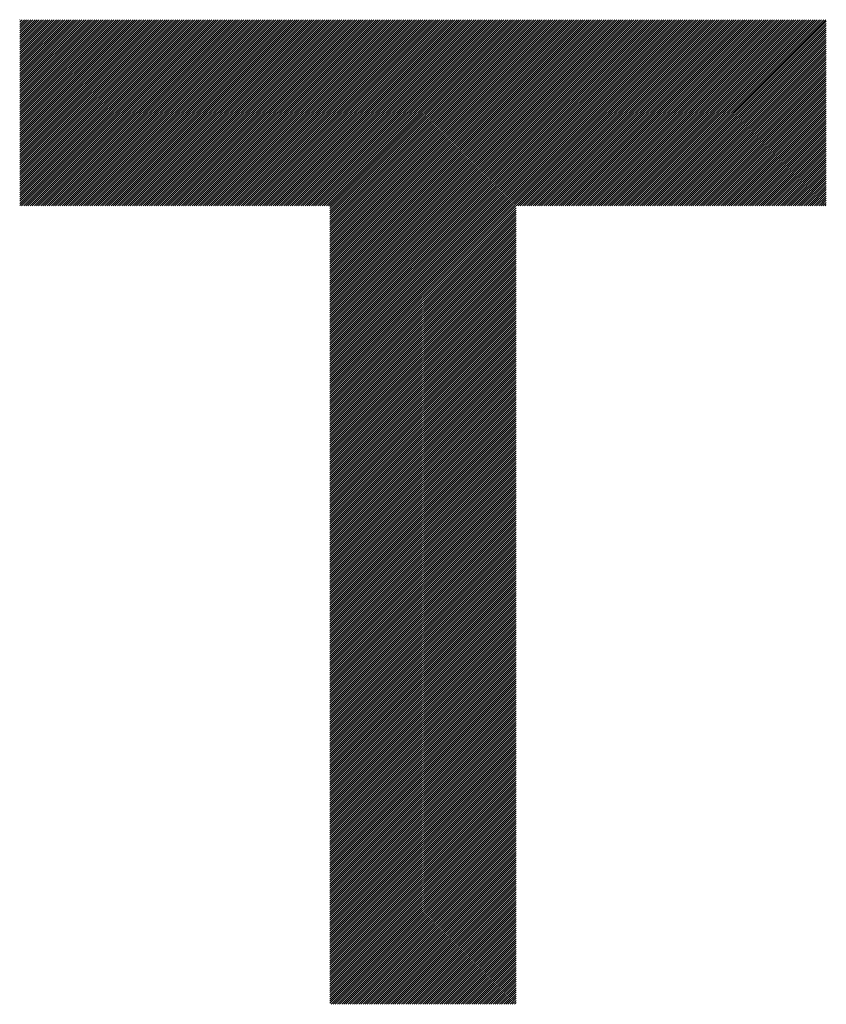
# Model space of a CAD drawing. Units: millimetres. Extents: x -312 to 318, y -238 to 236.
# Drawn here: x -163 to -140, y -177 to -148 of the extents above; entities that cross this region are included whole.
import ezdxf

# ---------------------------------------------------------------- set-up
doc = ezdxf.new("R2010")
doc.units = ezdxf.units.MM
doc.layers.add('CAXA0', color=7, linetype='Continuous', lineweight=70)
doc.layers.add('CAXA5', color=4, linetype='Continuous', lineweight=25)

# ---------------------------------------------------------------- blocks, each defined once
blk = doc.blocks.new('CAXBLOCK77')
at = {"layer": 'CAXA0', "color": 0, "linetype": 'Continuous', "lineweight": 25}
for p, q in [((-163.388, -153.266), (-157.906, -147.784)), ((-163.388, -153.203), (-157.969, -147.784)), ((-163.388, -153.14), (-158.032, -147.784)), ((-163.388, -153.077), (-158.094, -147.784)), ((-163.388, -153.014), (-158.157, -147.784)), ((-163.388, -152.951), (-158.22, -147.784)), ((-163.388, -152.888), (-158.283, -147.784)), ((-163.388, -152.826), (-158.346, -147.784)), ((-163.388, -152.763), (-158.409, -147.784)), ((-163.388, -152.7), (-158.472, -147.784)), ((-163.388, -152.637), (-158.534, -147.784)), ((-163.388, -152.574), (-158.597, -147.784)), ((-163.388, -152.511), (-158.66, -147.784)), ((-163.388, -152.448), (-158.723, -147.784)), ((-163.388, -152.385), (-158.786, -147.784)), ((-163.388, -152.323), (-158.849, -147.784)), ((-163.388, -152.26), (-158.912, -147.784)), ((-163.388, -152.197), (-158.975, -147.784)), ((-163.388, -152.134), (-159.037, -147.784)), ((-163.388, -152.071), (-159.1, -147.784)), ((-163.388, -152.008), (-159.163, -147.784)), ((-163.388, -151.945), (-159.226, -147.784)), ((-163.388, -151.883), (-159.289, -147.784)), ((-163.388, -151.82), (-159.352, -147.784)), ((-163.388, -151.757), (-159.415, -147.784)), ((-163.388, -151.694), (-159.477, -147.784)), ((-163.388, -151.631), (-159.54, -147.784)), ((-163.388, -151.568), (-159.603, -147.784)), ((-163.388, -151.505), (-159.666, -147.784)), ((-163.388, -151.442), (-159.729, -147.784)), ((-163.388, -151.38), (-159.792, -147.784)), ((-163.388, -151.317), (-159.855, -147.784)), ((-163.388, -151.254), (-159.918, -147.784)), ((-163.388, -151.191), (-159.98, -147.784)), ((-163.388, -151.128), (-160.043, -147.784)), ((-163.388, -151.065), (-160.106, -147.784)), ((-163.388, -151.002), (-160.169, -147.784)), ((-163.388, -150.94), (-160.232, -147.784)), ((-163.388, -150.877), (-160.295, -147.784)), ((-163.388, -150.814), (-160.358, -147.784)), ((-163.388, -150.751), (-160.42, -147.784)), ((-163.388, -150.688), (-160.483, -147.784)), ((-163.388, -150.625), (-160.546, -147.784)), ((-163.388, -150.562), (-160.609, -147.784)), ((-163.388, -150.499), (-160.672, -147.784)), ((-163.388, -150.437), (-160.735, -147.784)), ((-163.388, -150.374), (-160.798, -147.784)), ((-163.388, -150.311), (-160.861, -147.784)), ((-163.388, -150.248), (-160.923, -147.784)), ((-163.388, -150.185), (-160.986, -147.784)), ((-163.388, -150.122), (-161.049, -147.784)), ((-163.388, -150.059), (-161.112, -147.784)), ((-163.388, -149.997), (-161.175, -147.784)), ((-163.388, -149.934), (-161.238, -147.784)), ((-163.388, -149.871), (-161.301, -147.784)), ((-163.388, -149.808), (-161.363, -147.784)), ((-163.388, -149.745), (-161.426, -147.784)), ((-163.388, -149.682), (-161.489, -147.784)), ((-163.388, -149.619), (-161.552, -147.784)), ((-163.388, -149.556), (-161.615, -147.784)), ((-163.388, -149.494), (-161.678, -147.784)), ((-163.388, -149.431), (-161.741, -147.784)), ((-163.388, -149.368), (-161.804, -147.784)), ((-163.388, -149.305), (-161.866, -147.784)), ((-163.388, -149.242), (-161.929, -147.784)), ((-163.388, -149.179), (-161.992, -147.784)), ((-163.388, -149.116), (-162.055, -147.784)), ((-163.388, -149.054), (-162.118, -147.784)), ((-163.388, -148.991), (-162.181, -147.784)), ((-163.388, -148.928), (-162.244, -147.784)), ((-163.388, -148.865), (-162.306, -147.784)), ((-163.388, -148.802), (-162.369, -147.784)), ((-163.388, -148.739), (-162.432, -147.784)), ((-163.388, -148.676), (-162.495, -147.784)), ((-163.388, -148.613), (-162.558, -147.784)), ((-163.388, -148.551), (-162.621, -147.784)), ((-163.388, -148.488), (-162.684, -147.784)), ((-163.388, -148.425), (-162.746, -147.784)), ((-163.388, -148.362), (-162.809, -147.784)), ((-163.388, -148.299), (-162.872, -147.784)), ((-163.388, -148.236), (-162.935, -147.784)), ((-163.388, -148.173), (-162.998, -147.784)), ((-163.388, -148.111), (-163.061, -147.784)), ((-163.388, -148.048), (-163.124, -147.784)), ((-163.388, -147.985), (-163.187, -147.784)), ((-163.388, -147.922), (-163.249, -147.784)), ((-163.388, -147.859), (-163.312, -147.784)), ((-163.388, -147.796), (-163.375, -147.784)), ((-163.333, -153.274), (-157.843, -147.784)), ((-163.27, -153.274), (-157.78, -147.784)), ((-163.207, -153.274), (-157.717, -147.784)), ((-163.145, -153.274), (-157.654, -147.784)), ((-163.082, -153.274), (-157.591, -147.784)), ((-163.019, -153.274), (-157.529, -147.784)), ((-162.956, -153.274), (-157.466, -147.784)), ((-162.893, -153.274), (-157.403, -147.784)), ((-162.83, -153.274), (-157.34, -147.784)), ((-162.767, -153.274), (-157.277, -147.784)), ((-162.705, -153.274), (-157.214, -147.784)), ((-162.642, -153.274), (-157.151, -147.784)), ((-162.579, -153.274), (-157.089, -147.784)), ((-162.516, -153.274), (-157.026, -147.784)), ((-162.453, -153.274), (-156.963, -147.784)), ((-162.39, -153.274), (-156.9, -147.784)), ((-162.327, -153.274), (-156.837, -147.784)), ((-162.264, -153.274), (-156.774, -147.784)), ((-162.202, -153.274), (-156.711, -147.784)), ((-162.139, -153.274), (-156.648, -147.784)), ((-162.076, -153.274), (-156.586, -147.784)), ((-162.013, -153.274), (-156.523, -147.784)), ((-161.95, -153.274), (-156.46, -147.784)), ((-161.887, -153.274), (-156.397, -147.784)), ((-161.824, -153.274), (-156.334, -147.784)), ((-161.762, -153.274), (-156.271, -147.784)), ((-161.699, -153.274), (-156.208, -147.784)), ((-161.636, -153.274), (-156.146, -147.784)), ((-161.573, -153.274), (-156.083, -147.784)), ((-161.51, -153.274), (-156.02, -147.784)), ((-161.447, -153.274), (-155.957, -147.784)), ((-161.384, -153.274), (-155.894, -147.784)), ((-161.322, -153.274), (-155.831, -147.784)), ((-161.259, -153.274), (-155.768, -147.784)), ((-161.196, -153.274), (-155.705, -147.784)), ((-161.133, -153.274), (-155.643, -147.784)), ((-161.07, -153.274), (-155.58, -147.784)), ((-161.007, -153.274), (-155.517, -147.784)), ((-160.944, -153.274), (-155.454, -147.784)), ((-160.881, -153.274), (-155.391, -147.784)), ((-160.819, -153.274), (-155.328, -147.784)), ((-160.756, -153.274), (-155.265, -147.784)), ((-160.693, -153.274), (-155.203, -147.784)), ((-160.63, -153.274), (-155.14, -147.784)), ((-160.567, -153.274), (-155.077, -147.784)), ((-160.504, -153.274), (-155.014, -147.784)), ((-160.441, -153.274), (-154.951, -147.784)), ((-160.379, -153.274), (-154.888, -147.784)), ((-160.316, -153.274), (-154.825, -147.784)), ((-160.253, -153.274), (-154.762, -147.784)), ((-160.19, -153.274), (-154.7, -147.784)), ((-160.127, -153.274), (-154.637, -147.784)), ((-160.064, -153.274), (-154.574, -147.784)), ((-160.001, -153.274), (-154.511, -147.784)), ((-159.938, -153.274), (-154.448, -147.784)), ((-159.876, -153.274), (-154.385, -147.784)), ((-159.813, -153.274), (-154.322, -147.784)), ((-159.75, -153.274), (-154.26, -147.784)), ((-159.687, -153.274), (-154.197, -147.784)), ((-159.624, -153.274), (-154.134, -147.784)), ((-159.561, -153.274), (-154.071, -147.784)), ((-159.498, -153.274), (-154.008, -147.784)), ((-159.436, -153.274), (-153.945, -147.784)), ((-159.373, -153.274), (-153.882, -147.784)), ((-159.31, -153.274), (-153.82, -147.784)), ((-159.247, -153.274), (-153.757, -147.784)), ((-159.184, -153.274), (-153.694, -147.784)), ((-159.121, -153.274), (-153.631, -147.784)), ((-159.058, -153.274), (-153.568, -147.784)), ((-158.995, -153.274), (-153.505, -147.784)), ((-158.933, -153.274), (-153.442, -147.784)), ((-158.87, -153.274), (-153.379, -147.784)), ((-158.807, -153.274), (-153.317, -147.784)), ((-158.744, -153.274), (-153.254, -147.784)), ((-158.681, -153.274), (-153.191, -147.784)), ((-158.618, -153.274), (-153.128, -147.784)), ((-158.555, -153.274), (-153.065, -147.784)), ((-158.493, -153.274), (-153.002, -147.784)), ((-158.43, -153.274), (-152.939, -147.784)), ((-158.367, -153.274), (-152.877, -147.784)), ((-158.304, -153.274), (-152.814, -147.784)), ((-158.241, -153.274), (-152.751, -147.784)), ((-158.178, -153.274), (-152.688, -147.784)), ((-158.115, -153.274), (-152.625, -147.784)), ((-158.052, -153.274), (-152.562, -147.784)), ((-157.99, -153.274), (-152.499, -147.784)), ((-157.927, -153.274), (-152.436, -147.784)), ((-157.864, -153.274), (-152.374, -147.784)), ((-157.801, -153.274), (-152.311, -147.784)), ((-157.738, -153.274), (-152.248, -147.784)), ((-157.675, -153.274), (-152.185, -147.784)), ((-157.612, -153.274), (-152.122, -147.784)), ((-157.55, -153.274), (-152.059, -147.784)), ((-157.487, -153.274), (-151.996, -147.784)), ((-157.424, -153.274), (-151.934, -147.784)), ((-157.361, -153.274), (-151.871, -147.784)), ((-157.298, -153.274), (-151.808, -147.784)), ((-157.235, -153.274), (-151.745, -147.784)), ((-157.172, -153.274), (-151.682, -147.784)), ((-157.109, -153.274), (-151.619, -147.784)), ((-157.047, -153.274), (-151.556, -147.784)), ((-156.984, -153.274), (-151.493, -147.784)), ((-156.921, -153.274), (-151.431, -147.784)), ((-156.858, -153.274), (-151.368, -147.784)), ((-156.795, -153.274), (-151.305, -147.784)), ((-156.732, -153.274), (-151.242, -147.784)), ((-156.669, -153.274), (-151.179, -147.784)), ((-156.607, -153.274), (-151.116, -147.784)), ((-156.544, -153.274), (-151.053, -147.784)), ((-156.481, -153.274), (-150.991, -147.784)), ((-156.418, -153.274), (-150.928, -147.784)), ((-156.355, -153.274), (-150.865, -147.784)), ((-156.292, -153.274), (-150.802, -147.784)), ((-156.229, -153.274), (-150.739, -147.784)), ((-156.166, -153.274), (-150.676, -147.784)), ((-156.104, -153.274), (-150.613, -147.784)), ((-156.041, -153.274), (-150.55, -147.784)), ((-155.978, -153.274), (-150.488, -147.784)), ((-155.915, -153.274), (-150.425, -147.784)), ((-155.852, -153.274), (-150.362, -147.784)), ((-155.789, -153.274), (-150.299, -147.784)), ((-155.726, -153.274), (-150.236, -147.784)), ((-155.664, -153.274), (-150.173, -147.784)), ((-155.601, -153.274), (-150.11, -147.784)), ((-155.538, -153.274), (-150.048, -147.784)), ((-155.475, -153.274), (-149.985, -147.784)), ((-155.412, -153.274), (-149.922, -147.784)), ((-155.349, -153.274), (-149.859, -147.784)), ((-155.286, -153.274), (-149.796, -147.784)), ((-155.223, -153.274), (-149.733, -147.784)), ((-155.161, -153.274), (-149.67, -147.784)), ((-155.098, -153.274), (-149.607, -147.784)), ((-155.035, -153.274), (-149.545, -147.784)), ((-154.972, -153.274), (-149.482, -147.784)), ((-154.909, -153.274), (-149.419, -147.784)), ((-154.846, -153.274), (-149.356, -147.784)), ((-154.783, -153.274), (-149.293, -147.784)), ((-154.721, -153.274), (-149.23, -147.784)), ((-154.658, -153.274), (-149.167, -147.784)), ((-154.595, -153.274), (-149.105, -147.784)), ((-154.532, -153.274), (-149.042, -147.784)), ((-154.469, -153.274), (-148.979, -147.784)), ((-154.406, -153.274), (-148.916, -147.784)), ((-154.343, -153.274), (-148.853, -147.784)), ((-154.28, -153.274), (-148.79, -147.784)), ((-154.237, -158.763), (-143.258, -147.784)), ((-154.237, -158.7), (-143.321, -147.784)), ((-154.237, -158.637), (-143.384, -147.784)), ((-154.237, -158.574), (-143.447, -147.784)), ((-154.237, -158.511), (-143.509, -147.784)), ((-154.237, -158.449), (-143.572, -147.784)), ((-154.237, -158.386), (-143.635, -147.784)), ((-154.237, -158.323), (-143.698, -147.784)), ((-154.237, -158.26), (-143.761, -147.784)), ((-154.237, -158.197), (-143.824, -147.784)), ((-154.237, -158.134), (-143.887, -147.784)), ((-154.237, -158.071), (-143.95, -147.784)), ((-154.237, -158.009), (-144.012, -147.784)), ((-154.237, -157.946), (-144.075, -147.784)), ((-154.237, -157.883), (-144.138, -147.784)), ((-154.237, -157.82), (-144.201, -147.784)), ((-154.237, -157.757), (-144.264, -147.784)), ((-154.237, -157.694), (-144.327, -147.784)), ((-154.237, -157.631), (-144.39, -147.784)), ((-154.237, -157.568), (-144.452, -147.784)), ((-154.237, -157.506), (-144.515, -147.784)), ((-154.237, -157.443), (-144.578, -147.784)), ((-154.237, -157.38), (-144.641, -147.784)), ((-154.237, -157.317), (-144.704, -147.784)), ((-154.237, -157.254), (-144.767, -147.784)), ((-154.237, -157.191), (-144.83, -147.784)), ((-154.237, -157.128), (-144.893, -147.784)), ((-154.237, -157.066), (-144.955, -147.784)), ((-154.237, -157.003), (-145.018, -147.784)), ((-154.237, -156.94), (-145.081, -147.784)), ((-154.237, -156.877), (-145.144, -147.784)), ((-154.237, -156.814), (-145.207, -147.784)), ((-154.237, -156.751), (-145.27, -147.784)), ((-154.237, -156.688), (-145.333, -147.784)), ((-154.237, -156.625), (-145.395, -147.784)), ((-154.237, -156.563), (-145.458, -147.784)), ((-154.237, -156.5), (-145.521, -147.784)), ((-154.237, -156.437), (-145.584, -147.784)), ((-154.237, -156.374), (-145.647, -147.784)), ((-154.237, -156.311), (-145.71, -147.784)), ((-154.237, -156.248), (-145.773, -147.784)), ((-154.237, -156.185), (-145.836, -147.784)), ((-154.237, -156.123), (-145.898, -147.784)), ((-154.237, -156.06), (-145.961, -147.784)), ((-154.237, -155.997), (-146.024, -147.784)), ((-154.237, -155.934), (-146.087, -147.784)), ((-154.237, -155.871), (-146.15, -147.784)), ((-154.237, -155.808), (-146.213, -147.784)), ((-154.237, -155.745), (-146.276, -147.784)), ((-154.237, -155.682), (-146.338, -147.784)), ((-154.237, -155.62), (-146.401, -147.784)), ((-154.237, -155.557), (-146.464, -147.784)), ((-154.237, -155.494), (-146.527, -147.784)), ((-154.237, -155.431), (-146.59, -147.784)), ((-154.237, -155.368), (-146.653, -147.784)), ((-154.237, -155.305), (-146.716, -147.784)), ((-154.237, -155.242), (-146.778, -147.784)), ((-154.237, -155.18), (-146.841, -147.784)), ((-154.237, -155.117), (-146.904, -147.784)), ((-154.237, -155.054), (-146.967, -147.784)), ((-154.237, -154.991), (-147.03, -147.784)), ((-154.237, -154.928), (-147.093, -147.784)), ((-154.237, -154.865), (-147.156, -147.784)), ((-154.237, -154.802), (-147.219, -147.784)), ((-154.237, -154.739), (-147.281, -147.784)), ((-154.237, -154.677), (-147.344, -147.784)), ((-154.237, -154.614), (-147.407, -147.784)), ((-154.237, -154.551), (-147.47, -147.784)), ((-154.237, -154.488), (-147.533, -147.784)), ((-154.237, -154.425), (-147.596, -147.784)), ((-154.237, -154.362), (-147.659, -147.784)), ((-154.237, -154.299), (-147.721, -147.784)), ((-154.237, -154.237), (-147.784, -147.784)), ((-154.237, -154.174), (-147.847, -147.784)), ((-154.237, -154.111), (-147.91, -147.784)), ((-154.237, -154.048), (-147.973, -147.784)), ((-154.237, -153.985), (-148.036, -147.784)), ((-154.237, -153.922), (-148.099, -147.784)), ((-154.237, -153.859), (-148.162, -147.784)), ((-154.237, -153.797), (-148.224, -147.784)), ((-154.237, -153.734), (-148.287, -147.784)), ((-154.237, -153.671), (-148.35, -147.784)), ((-154.237, -153.608), (-148.413, -147.784)), ((-154.237, -153.545), (-148.476, -147.784)), ((-154.237, -153.482), (-148.539, -147.784)), ((-154.237, -153.419), (-148.602, -147.784)), ((-154.237, -153.356), (-148.664, -147.784)), ((-154.237, -153.294), (-148.727, -147.784)), ((-148.685, -153.274), (-143.194, -147.784)), ((-148.622, -153.274), (-143.132, -147.784)), ((-148.559, -153.274), (-143.069, -147.784)), ((-148.496, -153.274), (-143.006, -147.784)), ((-148.433, -153.274), (-142.943, -147.784)), ((-148.37, -153.274), (-142.88, -147.784)), ((-148.308, -153.274), (-142.817, -147.784)), ((-148.245, -153.274), (-142.754, -147.784)), ((-148.182, -153.274), (-142.692, -147.784)), ((-148.119, -153.274), (-142.629, -147.784)), ((-148.056, -153.274), (-142.566, -147.784)), ((-147.993, -153.274), (-142.503, -147.784)), ((-147.93, -153.274), (-142.44, -147.784)), ((-147.868, -153.274), (-142.377, -147.784)), ((-147.805, -153.274), (-142.314, -147.784)), ((-147.742, -153.274), (-142.252, -147.784)), ((-147.679, -153.274), (-142.189, -147.784)), ((-147.616, -153.274), (-142.126, -147.784)), ((-147.553, -153.274), (-142.063, -147.784)), ((-147.49, -153.274), (-142, -147.784)), ((-147.427, -153.274), (-141.937, -147.784)), ((-147.365, -153.274), (-141.874, -147.784)), ((-147.302, -153.274), (-141.811, -147.784)), ((-147.239, -153.274), (-141.749, -147.784)), ((-147.176, -153.274), (-141.686, -147.784)), ((-147.113, -153.274), (-141.623, -147.784)), ((-147.05, -153.274), (-141.56, -147.784)), ((-146.987, -153.274), (-141.497, -147.784)), ((-146.925, -153.274), (-141.434, -147.784)), ((-146.862, -153.274), (-141.371, -147.784)), ((-146.799, -153.274), (-141.309, -147.784)), ((-146.736, -153.274), (-141.246, -147.784)), ((-146.673, -153.274), (-141.183, -147.784)), ((-146.61, -153.274), (-141.12, -147.784)), ((-146.547, -153.274), (-141.057, -147.784)), ((-146.484, -153.274), (-140.994, -147.784)), ((-146.422, -153.274), (-140.931, -147.784)), ((-146.359, -153.274), (-140.868, -147.784)), ((-146.296, -153.274), (-140.806, -147.784)), ((-146.233, -153.274), (-140.743, -147.784)), ((-146.17, -153.274), (-140.68, -147.784)), ((-146.107, -153.274), (-140.617, -147.784)), ((-146.044, -153.274), (-140.554, -147.784)), ((-145.982, -153.274), (-140.491, -147.784)), ((-145.919, -153.274), (-140.428, -147.784)), ((-145.856, -153.274), (-140.366, -147.784)), ((-145.793, -153.274), (-140.303, -147.784)), ((-145.73, -153.274), (-140.24, -147.784)), ((-145.667, -153.274), (-140.177, -147.784)), ((-145.604, -153.274), (-140.114, -147.784)), ((-145.541, -153.274), (-140.051, -147.784)), ((-145.479, -153.274), (-139.988, -147.784)), ((-145.416, -153.274), (-139.925, -147.784)), ((-145.353, -153.274), (-139.863, -147.784)), ((-145.29, -153.274), (-139.8, -147.784)), ((-145.227, -153.274), (-139.737, -147.784)), ((-145.164, -153.274), (-139.674, -147.784)), ((-145.101, -153.274), (-139.611, -147.784)), ((-145.039, -153.274), (-139.596, -147.832)), ((-144.976, -153.274), (-139.596, -147.895)), ((-144.913, -153.274), (-139.596, -147.958)), ((-144.85, -153.274), (-139.596, -148.02)), ((-144.787, -153.274), (-139.596, -148.083)), ((-144.724, -153.274), (-139.596, -148.146)), ((-144.661, -153.274), (-139.596, -148.209)), ((-144.598, -153.274), (-139.596, -148.272)), ((-144.536, -153.274), (-139.596, -148.335)), ((-144.473, -153.274), (-139.596, -148.398)), ((-144.41, -153.274), (-139.596, -148.461)), ((-144.347, -153.274), (-139.596, -148.523)), ((-144.284, -153.274), (-139.596, -148.586)), ((-144.221, -153.274), (-139.596, -148.649)), ((-144.158, -153.274), (-139.596, -148.712)), ((-144.096, -153.274), (-139.596, -148.775)), ((-144.033, -153.274), (-139.596, -148.838)), ((-143.97, -153.274), (-139.596, -148.901)), ((-143.907, -153.274), (-139.596, -148.963)), ((-143.844, -153.274), (-139.596, -149.026)), ((-143.781, -153.274), (-139.596, -149.089)), ((-143.718, -153.274), (-139.596, -149.152)), ((-143.655, -153.274), (-139.596, -149.215)), ((-143.593, -153.274), (-139.596, -149.278)), ((-143.53, -153.274), (-139.596, -149.341)), ((-143.467, -153.274), (-139.596, -149.404)), ((-143.404, -153.274), (-139.596, -149.466)), ((-143.341, -153.274), (-139.596, -149.529)), ((-143.278, -153.274), (-139.596, -149.592)), ((-143.215, -153.274), (-139.596, -149.655)), ((-143.153, -153.274), (-139.596, -149.718)), ((-143.09, -153.274), (-139.596, -149.781)), ((-143.027, -153.274), (-139.596, -149.844)), ((-142.964, -153.274), (-139.596, -149.906)), ((-142.901, -153.274), (-139.596, -149.969)), ((-142.838, -153.274), (-139.596, -150.032)), ((-142.775, -153.274), (-139.596, -150.095)), ((-142.712, -153.274), (-139.596, -150.158)), ((-142.65, -153.274), (-139.596, -150.221)), ((-142.587, -153.274), (-139.596, -150.284)), ((-142.524, -153.274), (-139.596, -150.347)), ((-142.461, -153.274), (-139.596, -150.409)), ((-142.398, -153.274), (-139.596, -150.472)), ((-142.335, -153.274), (-139.596, -150.535)), ((-142.272, -153.274), (-139.596, -150.598)), ((-142.21, -153.274), (-139.596, -150.661)), ((-142.147, -153.274), (-139.596, -150.724)), ((-142.084, -153.274), (-139.596, -150.787)), ((-142.021, -153.274), (-139.596, -150.849)), ((-141.958, -153.274), (-139.596, -150.912)), ((-141.895, -153.274), (-139.596, -150.975)), ((-141.832, -153.274), (-139.596, -151.038)), ((-141.77, -153.274), (-139.596, -151.101)), ((-141.707, -153.274), (-139.596, -151.164)), ((-141.644, -153.274), (-139.596, -151.227)), ((-141.581, -153.274), (-139.596, -151.29)), ((-141.518, -153.274), (-139.596, -151.352)), ((-141.455, -153.274), (-139.596, -151.415)), ((-141.392, -153.274), (-139.596, -151.478)), ((-141.329, -153.274), (-139.596, -151.541)), ((-141.267, -153.274), (-139.596, -151.604)), ((-141.204, -153.274), (-139.596, -151.667)), ((-141.141, -153.274), (-139.596, -151.73)), ((-141.078, -153.274), (-139.596, -151.792)), ((-141.015, -153.274), (-139.596, -151.855)), ((-140.952, -153.274), (-139.596, -151.918)), ((-140.889, -153.274), (-139.596, -151.981)), ((-140.827, -153.274), (-139.596, -152.044)), ((-140.764, -153.274), (-139.596, -152.107)), ((-140.701, -153.274), (-139.596, -152.17)), ((-140.638, -153.274), (-139.596, -152.233)), ((-140.575, -153.274), (-139.596, -152.295)), ((-140.512, -153.274), (-139.596, -152.358)), ((-140.449, -153.274), (-139.596, -152.421)), ((-140.386, -153.274), (-139.596, -152.484)), ((-140.324, -153.274), (-139.596, -152.547)), ((-140.261, -153.274), (-139.596, -152.61)), ((-140.198, -153.274), (-139.596, -152.673)), ((-140.135, -153.274), (-139.596, -152.735)), ((-140.072, -153.274), (-139.596, -152.798)), ((-140.009, -153.274), (-139.596, -152.861)), ((-139.946, -153.274), (-139.596, -152.924)), ((-139.884, -153.274), (-139.596, -152.987)), ((-139.821, -153.274), (-139.596, -153.05)), ((-154.237, -158.826), (-148.747, -153.336)), ((-139.758, -153.274), (-139.596, -153.113)), ((-139.695, -153.274), (-139.596, -153.176)), ((-139.632, -153.274), (-139.596, -153.238)), ((-154.237, -158.889), (-148.747, -153.399)), ((-154.237, -158.952), (-148.747, -153.462)), ((-154.237, -159.015), (-148.747, -153.525)), ((-154.237, -159.078), (-148.747, -153.588)), ((-154.237, -159.141), (-148.747, -153.65)), ((-154.237, -159.204), (-148.747, -153.713)), ((-154.237, -159.266), (-148.747, -153.776)), ((-154.237, -159.329), (-148.747, -153.839)), ((-154.237, -159.392), (-148.747, -153.902)), ((-154.237, -159.455), (-148.747, -153.965)), ((-154.237, -159.518), (-148.747, -154.028)), ((-154.237, -159.581), (-148.747, -154.091)), ((-154.237, -159.644), (-148.747, -154.153)), ((-154.237, -159.707), (-148.747, -154.216)), ((-154.237, -159.769), (-148.747, -154.279)), ((-154.237, -159.832), (-148.747, -154.342)), ((-154.237, -159.895), (-148.747, -154.405)), ((-154.237, -159.958), (-148.747, -154.468)), ((-154.237, -160.021), (-148.747, -154.531)), ((-154.237, -160.084), (-148.747, -154.593)), ((-154.237, -160.147), (-148.747, -154.656)), ((-154.237, -160.209), (-148.747, -154.719)), ((-154.237, -160.272), (-148.747, -154.782)), ((-154.237, -160.335), (-148.747, -154.845)), ((-154.237, -160.398), (-148.747, -154.908)), ((-154.237, -160.461), (-148.747, -154.971)), ((-154.237, -160.524), (-148.747, -155.034)), ((-154.237, -160.587), (-148.747, -155.096)), ((-154.237, -160.65), (-148.747, -155.159)), ((-154.237, -160.712), (-148.747, -155.222)), ((-154.237, -160.775), (-148.747, -155.285)), ((-154.237, -160.838), (-148.747, -155.348)), ((-154.237, -160.901), (-148.747, -155.411)), ((-154.237, -160.964), (-148.747, -155.474)), ((-154.237, -161.027), (-148.747, -155.536)), ((-154.237, -161.09), (-148.747, -155.599)), ((-154.237, -161.152), (-148.747, -155.662)), ((-154.237, -161.215), (-148.747, -155.725)), ((-154.237, -161.278), (-148.747, -155.788)), ((-154.237, -161.341), (-148.747, -155.851)), ((-154.237, -161.404), (-148.747, -155.914)), ((-154.237, -161.467), (-148.747, -155.977)), ((-154.237, -161.53), (-148.747, -156.039)), ((-154.237, -161.593), (-148.747, -156.102)), ((-154.237, -161.655), (-148.747, -156.165)), ((-154.237, -161.718), (-148.747, -156.228)), ((-154.237, -161.781), (-148.747, -156.291)), ((-154.237, -161.844), (-148.747, -156.354)), ((-154.237, -161.907), (-148.747, -156.417)), ((-154.237, -161.97), (-148.747, -156.479)), ((-154.237, -162.033), (-148.747, -156.542)), ((-154.237, -162.095), (-148.747, -156.605)), ((-154.237, -162.158), (-148.747, -156.668)), ((-154.237, -162.221), (-148.747, -156.731)), ((-154.237, -162.284), (-148.747, -156.794)), ((-154.237, -162.347), (-148.747, -156.857)), ((-154.237, -162.41), (-148.747, -156.92)), ((-154.237, -162.473), (-148.747, -156.982)), ((-154.237, -162.536), (-148.747, -157.045)), ((-154.237, -162.598), (-148.747, -157.108)), ((-154.237, -162.661), (-148.747, -157.171)), ((-154.237, -162.724), (-148.747, -157.234)), ((-154.237, -162.787), (-148.747, -157.297)), ((-154.237, -162.85), (-148.747, -157.36)), ((-154.237, -162.913), (-148.747, -157.422)), ((-154.237, -162.976), (-148.747, -157.485)), ((-154.237, -163.038), (-148.747, -157.548)), ((-154.237, -163.101), (-148.747, -157.611)), ((-154.237, -163.164), (-148.747, -157.674)), ((-154.237, -163.227), (-148.747, -157.737)), ((-154.237, -163.29), (-148.747, -157.8)), ((-154.237, -163.353), (-148.747, -157.862)), ((-154.237, -163.416), (-148.747, -157.925)), ((-154.237, -163.479), (-148.747, -157.988)), ((-154.237, -163.541), (-148.747, -158.051)), ((-154.237, -163.604), (-148.747, -158.114)), ((-154.237, -163.667), (-148.747, -158.177)), ((-154.237, -163.73), (-148.747, -158.24)), ((-154.237, -163.793), (-148.747, -158.303)), ((-154.237, -163.856), (-148.747, -158.365)), ((-154.237, -163.919), (-148.747, -158.428)), ((-154.237, -163.981), (-148.747, -158.491)), ((-154.237, -164.044), (-148.747, -158.554)), ((-154.237, -164.107), (-148.747, -158.617)), ((-154.237, -164.17), (-148.747, -158.68)), ((-154.237, -164.233), (-148.747, -158.743)), ((-154.237, -164.296), (-148.747, -158.805)), ((-154.237, -164.359), (-148.747, -158.868)), ((-154.237, -164.422), (-148.747, -158.931)), ((-154.237, -164.484), (-148.747, -158.994)), ((-154.237, -164.547), (-148.747, -159.057)), ((-154.237, -164.61), (-148.747, -159.12)), ((-154.237, -164.673), (-148.747, -159.183)), ((-154.237, -164.736), (-148.747, -159.246)), ((-154.237, -164.799), (-148.747, -159.308)), ((-154.237, -164.862), (-148.747, -159.371)), ((-154.237, -164.924), (-148.747, -159.434)), ((-154.237, -164.987), (-148.747, -159.497)), ((-154.237, -165.05), (-148.747, -159.56)), ((-154.237, -165.113), (-148.747, -159.623)), ((-154.237, -165.176), (-148.747, -159.686)), ((-154.237, -165.239), (-148.747, -159.748)), ((-154.237, -165.302), (-148.747, -159.811)), ((-154.237, -165.365), (-148.747, -159.874)), ((-154.237, -165.427), (-148.747, -159.937)), ((-154.237, -165.49), (-148.747, -160)), ((-154.237, -165.553), (-148.747, -160.063)), ((-154.237, -165.616), (-148.747, -160.126)), ((-154.237, -165.679), (-148.747, -160.189)), ((-154.237, -165.742), (-148.747, -160.251)), ((-154.237, -165.805), (-148.747, -160.314)), ((-154.237, -165.867), (-148.747, -160.377)), ((-154.237, -165.93), (-148.747, -160.44)), ((-154.237, -165.993), (-148.747, -160.503)), ((-154.237, -166.056), (-148.747, -160.566)), ((-154.237, -166.119), (-148.747, -160.629)), ((-154.237, -166.182), (-148.747, -160.691)), ((-154.237, -166.245), (-148.747, -160.754)), ((-154.237, -166.307), (-148.747, -160.817)), ((-154.237, -166.37), (-148.747, -160.88)), ((-154.237, -166.433), (-148.747, -160.943)), ((-154.237, -166.496), (-148.747, -161.006)), ((-154.237, -166.559), (-148.747, -161.069)), ((-154.237, -166.622), (-148.747, -161.132)), ((-154.237, -166.685), (-148.747, -161.194)), ((-154.237, -166.748), (-148.747, -161.257)), ((-154.237, -166.81), (-148.747, -161.32)), ((-154.237, -166.873), (-148.747, -161.383)), ((-154.237, -166.936), (-148.747, -161.446)), ((-154.237, -166.999), (-148.747, -161.509)), ((-154.237, -167.062), (-148.747, -161.572)), ((-154.237, -167.125), (-148.747, -161.634)), ((-154.237, -167.188), (-148.747, -161.697)), ((-154.237, -167.25), (-148.747, -161.76)), ((-154.237, -167.313), (-148.747, -161.823)), ((-154.237, -167.376), (-148.747, -161.886)), ((-154.237, -167.439), (-148.747, -161.949)), ((-154.237, -167.502), (-148.747, -162.012)), ((-154.237, -167.565), (-148.747, -162.075)), ((-154.237, -167.628), (-148.747, -162.137)), ((-154.237, -167.691), (-148.747, -162.2)), ((-154.237, -167.753), (-148.747, -162.263)), ((-154.237, -167.816), (-148.747, -162.326)), ((-154.237, -167.879), (-148.747, -162.389)), ((-154.237, -167.942), (-148.747, -162.452)), ((-154.237, -168.005), (-148.747, -162.515)), ((-154.237, -168.068), (-148.747, -162.577)), ((-154.237, -168.131), (-148.747, -162.64)), ((-154.237, -168.193), (-148.747, -162.703)), ((-154.237, -168.256), (-148.747, -162.766)), ((-154.237, -168.319), (-148.747, -162.829)), ((-154.237, -168.382), (-148.747, -162.892)), ((-154.237, -168.445), (-148.747, -162.955)), ((-154.237, -168.508), (-148.747, -163.018)), ((-154.237, -168.571), (-148.747, -163.08)), ((-154.237, -168.634), (-148.747, -163.143)), ((-154.237, -168.696), (-148.747, -163.206)), ((-154.237, -168.759), (-148.747, -163.269)), ((-154.237, -168.822), (-148.747, -163.332)), ((-154.237, -168.885), (-148.747, -163.395)), ((-154.237, -168.948), (-148.747, -163.458)), ((-154.237, -169.011), (-148.747, -163.52)), ((-154.237, -169.074), (-148.747, -163.583)), ((-154.237, -169.136), (-148.747, -163.646)), ((-154.237, -169.199), (-148.747, -163.709)), ((-154.237, -169.262), (-148.747, -163.772)), ((-154.237, -169.325), (-148.747, -163.835)), ((-154.237, -169.388), (-148.747, -163.898)), ((-154.237, -169.451), (-148.747, -163.961)), ((-154.237, -169.514), (-148.747, -164.023)), ((-154.237, -169.577), (-148.747, -164.086)), ((-154.237, -169.639), (-148.747, -164.149)), ((-154.237, -169.702), (-148.747, -164.212)), ((-154.237, -169.765), (-148.747, -164.275)), ((-154.237, -169.828), (-148.747, -164.338)), ((-154.237, -169.891), (-148.747, -164.401)), ((-154.237, -169.954), (-148.747, -164.463)), ((-154.237, -170.017), (-148.747, -164.526)), ((-154.237, -170.079), (-148.747, -164.589)), ((-154.237, -170.142), (-148.747, -164.652)), ((-154.237, -170.205), (-148.747, -164.715)), ((-154.237, -170.268), (-148.747, -164.778)), ((-154.237, -170.331), (-148.747, -164.841)), ((-154.237, -170.394), (-148.747, -164.904)), ((-154.237, -170.457), (-148.747, -164.966)), ((-154.237, -170.52), (-148.747, -165.029)), ((-154.237, -170.582), (-148.747, -165.092)), ((-154.237, -170.645), (-148.747, -165.155)), ((-154.237, -170.708), (-148.747, -165.218)), ((-154.237, -170.771), (-148.747, -165.281)), ((-154.237, -170.834), (-148.747, -165.344)), ((-154.237, -170.897), (-148.747, -165.406)), ((-154.237, -170.96), (-148.747, -165.469)), ((-154.237, -171.022), (-148.747, -165.532)), ((-154.237, -171.085), (-148.747, -165.595)), ((-154.237, -171.148), (-148.747, -165.658)), ((-154.237, -171.211), (-148.747, -165.721)), ((-154.237, -171.274), (-148.747, -165.784)), ((-154.237, -171.337), (-148.747, -165.847)), ((-154.237, -171.4), (-148.747, -165.909)), ((-154.237, -171.463), (-148.747, -165.972)), ((-154.237, -171.525), (-148.747, -166.035)), ((-154.237, -171.588), (-148.747, -166.098)), ((-154.237, -171.651), (-148.747, -166.161)), ((-154.237, -171.714), (-148.747, -166.224)), ((-154.237, -171.777), (-148.747, -166.287)), ((-154.237, -171.84), (-148.747, -166.349)), ((-154.237, -171.903), (-148.747, -166.412)), ((-154.237, -171.965), (-148.747, -166.475)), ((-154.237, -172.028), (-148.747, -166.538)), ((-154.237, -172.091), (-148.747, -166.601)), ((-154.237, -172.154), (-148.747, -166.664)), ((-154.237, -172.217), (-148.747, -166.727)), ((-154.237, -172.28), (-148.747, -166.789)), ((-154.237, -172.343), (-148.747, -166.852)), ((-154.237, -172.406), (-148.747, -166.915)), ((-154.237, -172.468), (-148.747, -166.978)), ((-154.237, -172.531), (-148.747, -167.041)), ((-154.237, -172.594), (-148.747, -167.104)), ((-154.237, -172.657), (-148.747, -167.167)), ((-154.237, -172.72), (-148.747, -167.23)), ((-154.237, -172.783), (-148.747, -167.292)), ((-154.237, -172.846), (-148.747, -167.355)), ((-154.237, -172.908), (-148.747, -167.418)), ((-154.237, -172.971), (-148.747, -167.481)), ((-154.237, -173.034), (-148.747, -167.544)), ((-154.237, -173.097), (-148.747, -167.607)), ((-154.237, -173.16), (-148.747, -167.67)), ((-154.237, -173.223), (-148.747, -167.732)), ((-154.237, -173.286), (-148.747, -167.795)), ((-154.237, -173.349), (-148.747, -167.858)), ((-154.237, -173.411), (-148.747, -167.921)), ((-154.237, -173.474), (-148.747, -167.984)), ((-154.237, -173.537), (-148.747, -168.047)), ((-154.237, -173.6), (-148.747, -168.11)), ((-154.237, -173.663), (-148.747, -168.173)), ((-154.237, -173.726), (-148.747, -168.235)), ((-154.237, -173.789), (-148.747, -168.298)), ((-154.237, -173.851), (-148.747, -168.361)), ((-154.237, -173.914), (-148.747, -168.424)), ((-154.237, -173.977), (-148.747, -168.487)), ((-154.237, -174.04), (-148.747, -168.55)), ((-154.237, -174.103), (-148.747, -168.613)), ((-154.237, -174.166), (-148.747, -168.675)), ((-154.237, -174.229), (-148.747, -168.738)), ((-154.237, -174.291), (-148.747, -168.801)), ((-154.237, -174.354), (-148.747, -168.864)), ((-154.237, -174.417), (-148.747, -168.927)), ((-154.237, -174.48), (-148.747, -168.99)), ((-154.237, -174.543), (-148.747, -169.053)), ((-154.237, -174.606), (-148.747, -169.116)), ((-154.237, -174.669), (-148.747, -169.178)), ((-154.237, -174.732), (-148.747, -169.241)), ((-154.237, -174.794), (-148.747, -169.304)), ((-154.237, -174.857), (-148.747, -169.367)), ((-154.237, -174.92), (-148.747, -169.43)), ((-154.237, -174.983), (-148.747, -169.493)), ((-154.237, -175.046), (-148.747, -169.556)), ((-154.237, -175.109), (-148.747, -169.618)), ((-154.237, -175.172), (-148.747, -169.681)), ((-154.237, -175.234), (-148.747, -169.744)), ((-154.237, -175.297), (-148.747, -169.807)), ((-154.237, -175.36), (-148.747, -169.87)), ((-154.237, -175.423), (-148.747, -169.933)), ((-154.237, -175.486), (-148.747, -169.996)), ((-154.237, -175.549), (-148.747, -170.059)), ((-154.237, -175.612), (-148.747, -170.121)), ((-154.237, -175.675), (-148.747, -170.184)), ((-154.237, -175.737), (-148.747, -170.247)), ((-154.237, -175.8), (-148.747, -170.31)), ((-154.237, -175.863), (-148.747, -170.373)), ((-154.237, -175.926), (-148.747, -170.436)), ((-154.237, -175.989), (-148.747, -170.499)), ((-154.237, -176.052), (-148.747, -170.561)), ((-154.237, -176.115), (-148.747, -170.624)), ((-154.237, -176.177), (-148.747, -170.687)), ((-154.237, -176.24), (-148.747, -170.75)), ((-154.237, -176.303), (-148.747, -170.813)), ((-154.237, -176.366), (-148.747, -170.876)), ((-154.237, -176.429), (-148.747, -170.939)), ((-154.237, -176.492), (-148.747, -171.002)), ((-154.237, -176.555), (-148.747, -171.064)), ((-154.237, -176.618), (-148.747, -171.127)), ((-154.237, -176.68), (-148.747, -171.19)), ((-154.237, -176.743), (-148.747, -171.253)), ((-154.237, -176.806), (-148.747, -171.316)), ((-154.204, -176.836), (-148.747, -171.379)), ((-154.141, -176.836), (-148.747, -171.442)), ((-154.078, -176.836), (-148.747, -171.504)), ((-154.015, -176.836), (-148.747, -171.567)), ((-153.952, -176.836), (-148.747, -171.63)), ((-153.889, -176.836), (-148.747, -171.693)), ((-153.827, -176.836), (-148.747, -171.756)), ((-153.764, -176.836), (-148.747, -171.819)), ((-153.701, -176.836), (-148.747, -171.882)), ((-153.638, -176.836), (-148.747, -171.945)), ((-153.575, -176.836), (-148.747, -172.007)), ((-153.512, -176.836), (-148.747, -172.07)), ((-153.449, -176.836), (-148.747, -172.133)), ((-153.387, -176.836), (-148.747, -172.196)), ((-153.324, -176.836), (-148.747, -172.259)), ((-153.261, -176.836), (-148.747, -172.322)), ((-153.198, -176.836), (-148.747, -172.385)), ((-153.135, -176.836), (-148.747, -172.447)), ((-153.072, -176.836), (-148.747, -172.51)), ((-153.009, -176.836), (-148.747, -172.573)), ((-152.946, -176.836), (-148.747, -172.636)), ((-152.884, -176.836), (-148.747, -172.699)), ((-152.821, -176.836), (-148.747, -172.762)), ((-152.758, -176.836), (-148.747, -172.825)), ((-152.695, -176.836), (-148.747, -172.888)), ((-152.632, -176.836), (-148.747, -172.95)), ((-152.569, -176.836), (-148.747, -173.013)), ((-152.506, -176.836), (-148.747, -173.076)), ((-152.444, -176.836), (-148.747, -173.139)), ((-152.381, -176.836), (-148.747, -173.202)), ((-152.318, -176.836), (-148.747, -173.265)), ((-152.255, -176.836), (-148.747, -173.328)), ((-152.192, -176.836), (-148.747, -173.39)), ((-152.129, -176.836), (-148.747, -173.453)), ((-152.066, -176.836), (-148.747, -173.516)), ((-152.003, -176.836), (-148.747, -173.579)), ((-151.941, -176.836), (-148.747, -173.642)), ((-151.878, -176.836), (-148.747, -173.705)), ((-151.815, -176.836), (-148.747, -173.768)), ((-151.752, -176.836), (-148.747, -173.831)), ((-151.689, -176.836), (-148.747, -173.893)), ((-151.626, -176.836), (-148.747, -173.956)), ((-151.563, -176.836), (-148.747, -174.019)), ((-151.501, -176.836), (-148.747, -174.082)), ((-151.438, -176.836), (-148.747, -174.145)), ((-151.375, -176.836), (-148.747, -174.208)), ((-151.312, -176.836), (-148.747, -174.271)), ((-151.249, -176.836), (-148.747, -174.333)), ((-151.186, -176.836), (-148.747, -174.396)), ((-151.123, -176.836), (-148.747, -174.459)), ((-151.06, -176.836), (-148.747, -174.522)), ((-150.998, -176.836), (-148.747, -174.585)), ((-150.935, -176.836), (-148.747, -174.648)), ((-150.872, -176.836), (-148.747, -174.711)), ((-150.809, -176.836), (-148.747, -174.773)), ((-150.746, -176.836), (-148.747, -174.836)), ((-150.683, -176.836), (-148.747, -174.899)), ((-150.62, -176.836), (-148.747, -174.962)), ((-150.558, -176.836), (-148.747, -175.025)), ((-150.495, -176.836), (-148.747, -175.088)), ((-150.432, -176.836), (-148.747, -175.151)), ((-150.369, -176.836), (-148.747, -175.214)), ((-150.306, -176.836), (-148.747, -175.276)), ((-150.243, -176.836), (-148.747, -175.339)), ((-150.18, -176.836), (-148.747, -175.402)), ((-150.117, -176.836), (-148.747, -175.465)), ((-150.055, -176.836), (-148.747, -175.528)), ((-149.992, -176.836), (-148.747, -175.591)), ((-149.929, -176.836), (-148.747, -175.654)), ((-149.866, -176.836), (-148.747, -175.716)), ((-149.803, -176.836), (-148.747, -175.779)), ((-149.74, -176.836), (-148.747, -175.842)), ((-149.677, -176.836), (-148.747, -175.905)), ((-149.615, -176.836), (-148.747, -175.968)), ((-149.552, -176.836), (-148.747, -176.031)), ((-149.489, -176.836), (-148.747, -176.094)), ((-149.426, -176.836), (-148.747, -176.157)), ((-149.363, -176.836), (-148.747, -176.219)), ((-149.3, -176.836), (-148.747, -176.282)), ((-149.237, -176.836), (-148.747, -176.345)), ((-149.174, -176.836), (-148.747, -176.408)), ((-149.112, -176.836), (-148.747, -176.471)), ((-149.049, -176.836), (-148.747, -176.534)), ((-148.986, -176.836), (-148.747, -176.597)), ((-148.923, -176.836), (-148.747, -176.659)), ((-148.86, -176.836), (-148.747, -176.722)), ((-148.797, -176.836), (-148.747, -176.785))]:
    blk.add_line(p, q, dxfattribs=at)

msp = doc.modelspace()

# ---------------------------------------------------------------- block references
at = {"layer": 'CAXA5', "color": 96}
msp.add_blockref('CAXBLOCK77', (0, 0), dxfattribs=at)

doc.saveas('drawing.dxf')
